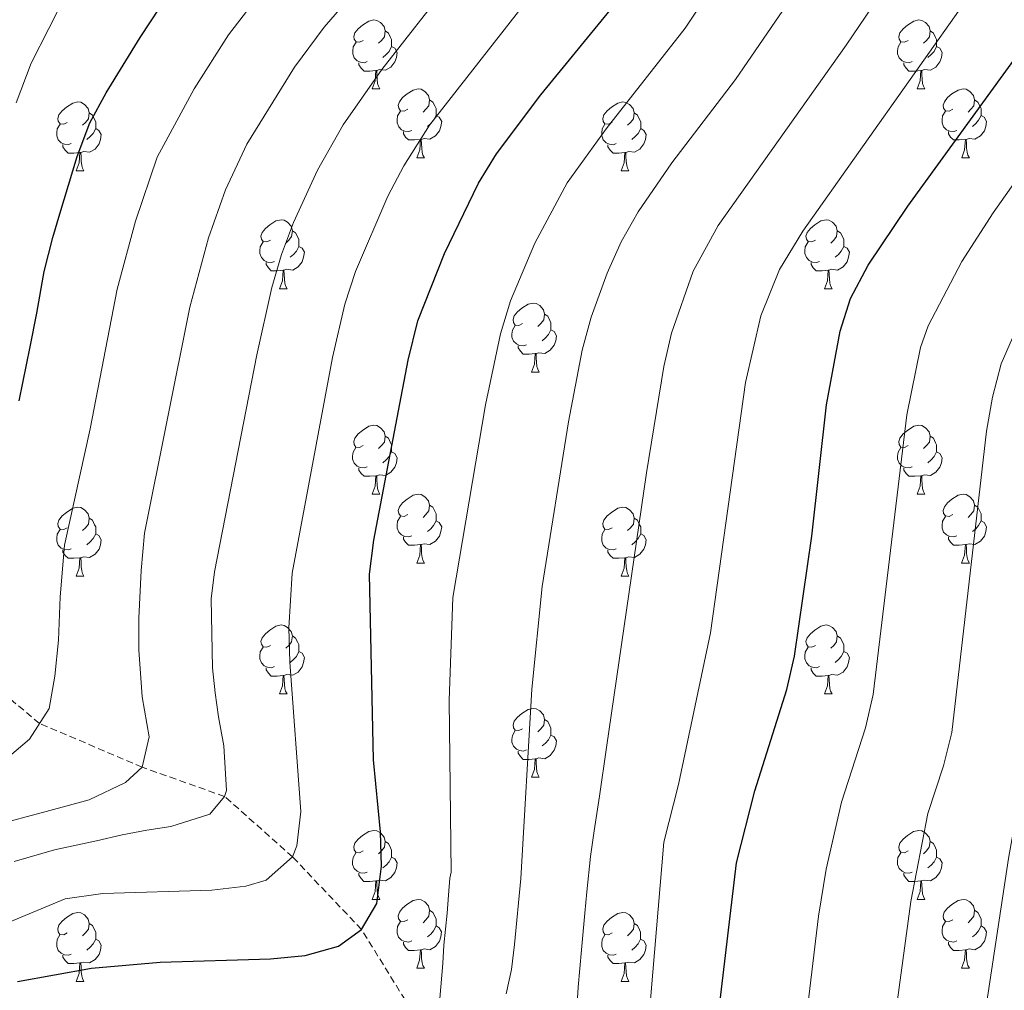
# Model space of a CAD drawing. Units: metres. Extents: x 657355 to 661878, y 4746032 to 4749105.
# Drawn here: x 659834 to 659977, y 4747120 to 4747261 of the extents above; entities that cross this region are included whole.
import ezdxf

# ---------------------------------------------------------------- set-up
doc = ezdxf.new("R2010")
doc.units = ezdxf.units.M
doc.header["$MEASUREMENT"] = 0
doc.linetypes.add('TRAZOSX2', pattern=[1.5, 1, -0.5])
for name, color, linetype, lineweight in [('Level 11', 142, 'TRAZOSX2', 13), ('Level 36', 19, 'Continuous', 40), ('Level 4', 36, 'Continuous', 30), ('Level 5', 36, 'Continuous', 0)]:
    doc.layers.add(name, color=color, linetype=linetype, lineweight=lineweight)

msp = doc.modelspace()

# ---------------------------------------------------------------- linework, layer by layer
at = {"layer": 'Level 11', "color": 142, "linetype": 'TRAZOSX2', "lineweight": 13}
msp.add_polyline3d([(659963.39, 4747019.64, 1303.14), (659957.17, 4747026.82, 1300.01), (659952.04, 4747035.48, 1295.01), (659948.2, 4747044.5, 1290.01), (659944.14, 4747052.72, 1285.01), (659936.22, 4747058.49, 1280.01), (659929.37, 4747064.44, 1275.01), (659919.97, 4747070.17, 1270.01), (659913.97, 4747080.6, 1265.01), (659902.27, 4747097.98, 1260.01), (659883.32, 4747128.63, 1250.01), (659873.28, 4747139.2, 1245.01), (659863.39, 4747148, 1240.01), (659851.4, 4747152.26, 1235.01), (659836.45, 4747158.63, 1230.01), (659826.01, 4747167.32, 1225.01)], dxfattribs=at)
at = {"layer": 'Level 36', "color": 92, "linetype": 'Continuous', "lineweight": 0}
for points in [[(659883.57, 4747258.06), (659883.04, 4747257.8), (659882.51, 4747257.85), (659882.24, 4747258.22), (659882.19, 4747258.65), (659882.35, 4747259.17), (659882.83, 4747259.76), (659883.46, 4747260.29), (659884.36, 4747260.88), (659885.11, 4747261.04), (659885.53, 4747260.98), (659886.06, 4747260.67), (659886.59, 4747260.08), (659886.75, 4747259.44), (659886.64, 4747258.59), (659886.22, 4747258.06), (659885.8, 4747257.64)], [(659962.89, 4747258.06), (659962.36, 4747257.8), (659961.83, 4747257.85), (659961.57, 4747258.22), (659961.51, 4747258.65), (659961.67, 4747259.17), (659962.15, 4747259.76), (659962.79, 4747260.29), (659963.69, 4747260.88), (659964.43, 4747261.04), (659964.86, 4747260.98), (659965.39, 4747260.67), (659965.92, 4747260.08), (659966.08, 4747259.44), (659965.97, 4747258.59), (659965.54, 4747258.06), (659965.12, 4747257.64)], [(659886.75, 4747259.44), (659887.23, 4747259.13), (659887.54, 4747258.49), (659887.7, 4747258.17), (659887.7, 4747257.59), (659887.7, 4747257.16), (659887.33, 4747256.47), (659886.91, 4747255.99), (659886.43, 4747255.57)], [(659966.08, 4747259.44), (659966.55, 4747259.13), (659966.87, 4747258.49), (659967.03, 4747258.17), (659967.03, 4747257.59), (659967.03, 4747257.16), (659966.66, 4747256.47), (659966.24, 4747255.99), (659965.76, 4747255.57)], [(659884.15, 4747254.98), (659883.73, 4747254.82), (659883.14, 4747254.88), (659882.67, 4747255.09), (659882.24, 4747255.52), (659882.03, 4747256.1), (659882.03, 4747256.52), (659882.08, 4747257.11), (659882.51, 4747257.8)], [(659963.48, 4747254.98), (659963.05, 4747254.82), (659962.47, 4747254.88), (659961.99, 4747255.09), (659961.57, 4747255.52), (659961.35, 4747256.1), (659961.35, 4747256.52), (659961.41, 4747257.11), (659961.83, 4747257.8)], [(659887.7, 4747257.16), (659888.16, 4747256.91), (659888.5, 4747256.3), (659888.39, 4747255.57), (659888.18, 4747254.93), (659887.6, 4747254.19), (659886.8, 4747253.71), (659885.95, 4747253.82), (659885.52, 4747253.69)], [(659967.03, 4747257.16), (659967.48, 4747256.91), (659967.83, 4747256.3), (659967.72, 4747255.57), (659967.51, 4747254.93), (659966.92, 4747254.19), (659966.13, 4747253.71), (659965.28, 4747253.82), (659964.85, 4747253.69)], [(659885.41, 4747253.69), (659884.52, 4747253.6), (659883.68, 4747253.6), (659883.25, 4747254.03), (659882.93, 4747254.51), (659882.93, 4747254.82)], [(659964.74, 4747253.69), (659963.85, 4747253.6), (659963, 4747253.6), (659962.58, 4747254.03), (659962.26, 4747254.51), (659962.26, 4747254.82)], [(659884.87, 4747251), (659885.3, 4747252.16), (659885.41, 4747253.69), (659885.52, 4747253.69), (659885.56, 4747253.1), (659885.59, 4747252.42), (659885.66, 4747251.8), (659885.78, 4747251.4), (659885.99, 4747251)], [(659964.19, 4747251), (659964.63, 4747252.16), (659964.74, 4747253.69), (659964.85, 4747253.69), (659964.88, 4747253.1), (659964.92, 4747252.42), (659964.99, 4747251.8), (659965.1, 4747251.4), (659965.32, 4747251)], [(659884.87, 4747251), (659885.99, 4747251)], [(659890.04, 4747248.03), (659889.51, 4747247.76), (659888.98, 4747247.82), (659888.72, 4747248.19), (659888.66, 4747248.61), (659888.82, 4747249.13), (659889.3, 4747249.73), (659889.94, 4747250.26), (659890.84, 4747250.84), (659891.58, 4747251), (659892.01, 4747250.95), (659892.54, 4747250.63), (659893.07, 4747250.05), (659893.23, 4747249.41), (659893.12, 4747248.56), (659892.69, 4747248.03), (659892.27, 4747247.6)], [(659964.19, 4747251), (659965.32, 4747251)], [(659969.37, 4747248.03), (659968.84, 4747247.76), (659968.31, 4747247.82), (659968.04, 4747248.19), (659967.99, 4747248.61), (659968.15, 4747249.13), (659968.63, 4747249.73), (659969.26, 4747250.26), (659970.16, 4747250.84), (659970.91, 4747251), (659971.33, 4747250.95), (659971.86, 4747250.63), (659972.39, 4747250.05), (659972.55, 4747249.41), (659972.44, 4747248.56), (659972.02, 4747248.03), (659971.6, 4747247.6)], [(659840.49, 4747246.13), (659839.96, 4747245.86), (659839.43, 4747245.91), (659839.16, 4747246.29), (659839.11, 4747246.71), (659839.27, 4747247.23), (659839.75, 4747247.83), (659840.38, 4747248.35), (659841.28, 4747248.94), (659842.03, 4747249.1), (659842.45, 4747249.05), (659842.98, 4747248.73), (659843.51, 4747248.15), (659843.67, 4747247.51), (659843.56, 4747246.65), (659843.14, 4747246.13), (659842.72, 4747245.7)], [(659893.23, 4747249.41), (659893.7, 4747249.09), (659894.02, 4747248.45), (659894.18, 4747248.13), (659894.18, 4747247.55), (659894.18, 4747247.13), (659893.81, 4747246.44), (659893.39, 4747245.96), (659892.91, 4747245.54)], [(659919.81, 4747246.12), (659919.28, 4747245.86), (659918.75, 4747245.91), (659918.49, 4747246.28), (659918.43, 4747246.71), (659918.59, 4747247.23), (659919.07, 4747247.82), (659919.71, 4747248.35), (659920.61, 4747248.94), (659921.35, 4747249.1), (659921.78, 4747249.04), (659922.31, 4747248.73), (659922.84, 4747248.14), (659923, 4747247.5), (659922.89, 4747246.65), (659922.46, 4747246.12), (659922.04, 4747245.7)], [(659972.55, 4747249.41), (659973.03, 4747249.09), (659973.34, 4747248.45), (659973.5, 4747248.13), (659973.5, 4747247.55), (659973.5, 4747247.13), (659973.13, 4747246.44), (659972.71, 4747245.96), (659972.23, 4747245.54)], [(659843.67, 4747247.51), (659844.15, 4747247.19), (659844.46, 4747246.55), (659844.62, 4747246.23), (659844.62, 4747245.65), (659844.62, 4747245.23), (659844.25, 4747244.53), (659843.83, 4747244.05), (659843.35, 4747243.63)], [(659890.63, 4747244.95), (659890.2, 4747244.79), (659889.62, 4747244.85), (659889.14, 4747245.06), (659888.72, 4747245.48), (659888.5, 4747246.07), (659888.5, 4747246.49), (659888.56, 4747247.07), (659888.98, 4747247.76)], [(659923, 4747247.5), (659923.47, 4747247.19), (659923.79, 4747246.55), (659923.95, 4747246.23), (659923.95, 4747245.65), (659923.95, 4747245.22), (659923.58, 4747244.53), (659923.16, 4747244.05), (659922.68, 4747243.63)], [(659969.95, 4747244.95), (659969.53, 4747244.79), (659968.94, 4747244.85), (659968.47, 4747245.06), (659968.04, 4747245.48), (659967.83, 4747246.07), (659967.83, 4747246.49), (659967.88, 4747247.07), (659968.31, 4747247.76)], [(659894.18, 4747247.13), (659894.63, 4747246.88), (659894.98, 4747246.26), (659894.87, 4747245.54), (659894.66, 4747244.9), (659894.07, 4747244.16), (659893.28, 4747243.68), (659892.43, 4747243.78), (659892, 4747243.65)], [(659973.5, 4747247.13), (659973.96, 4747246.88), (659974.3, 4747246.26), (659974.19, 4747245.54), (659973.98, 4747244.9), (659973.4, 4747244.16), (659972.6, 4747243.68), (659971.75, 4747243.78), (659971.32, 4747243.65)], [(659841.07, 4747243.05), (659840.65, 4747242.89), (659840.06, 4747242.95), (659839.59, 4747243.15), (659839.16, 4747243.58), (659838.95, 4747244.17), (659838.95, 4747244.59), (659839, 4747245.17), (659839.43, 4747245.86)], [(659844.62, 4747245.23), (659845.08, 4747244.97), (659845.42, 4747244.36), (659845.31, 4747243.63), (659845.1, 4747242.99), (659844.52, 4747242.25), (659843.72, 4747241.77), (659842.87, 4747241.88), (659842.44, 4747241.75)], [(659891.89, 4747243.65), (659891, 4747243.57), (659890.15, 4747243.57), (659889.73, 4747244), (659889.41, 4747244.47), (659889.41, 4747244.79)], [(659920.4, 4747243.04), (659919.97, 4747242.88), (659919.39, 4747242.94), (659918.91, 4747243.15), (659918.49, 4747243.58), (659918.27, 4747244.16), (659918.27, 4747244.58), (659918.33, 4747245.17), (659918.75, 4747245.86)], [(659923.95, 4747245.22), (659924.4, 4747244.97), (659924.75, 4747244.36), (659924.64, 4747243.63), (659924.43, 4747242.99), (659923.84, 4747242.25), (659923.05, 4747241.77), (659922.2, 4747241.88), (659921.77, 4747241.75)], [(659971.21, 4747243.65), (659970.32, 4747243.57), (659969.48, 4747243.57), (659969.05, 4747244), (659968.73, 4747244.47), (659968.73, 4747244.79)], [(659891.34, 4747240.97), (659891.78, 4747242.13), (659891.89, 4747243.65), (659892, 4747243.65), (659892.03, 4747243.07), (659892.07, 4747242.38), (659892.14, 4747241.77), (659892.25, 4747241.37), (659892.47, 4747240.97)], [(659970.67, 4747240.97), (659971.1, 4747242.13), (659971.21, 4747243.65), (659971.32, 4747243.65), (659971.36, 4747243.07), (659971.39, 4747242.38), (659971.46, 4747241.77), (659971.58, 4747241.37), (659971.79, 4747240.97)], [(659842.33, 4747241.75), (659841.44, 4747241.67), (659840.6, 4747241.67), (659840.17, 4747242.09), (659839.85, 4747242.57), (659839.85, 4747242.89)], [(659841.79, 4747239.07), (659842.22, 4747240.23), (659842.33, 4747241.75), (659842.44, 4747241.75), (659842.48, 4747241.17), (659842.51, 4747240.48), (659842.58, 4747239.87), (659842.7, 4747239.47), (659842.91, 4747239.07)], [(659921.66, 4747241.75), (659920.77, 4747241.66), (659919.92, 4747241.66), (659919.5, 4747242.09), (659919.18, 4747242.57), (659919.18, 4747242.88)], [(659921.11, 4747239.06), (659921.55, 4747240.22), (659921.66, 4747241.75), (659921.77, 4747241.75), (659921.8, 4747241.16), (659921.84, 4747240.48), (659921.91, 4747239.86), (659922.02, 4747239.46), (659922.24, 4747239.06)], [(659891.34, 4747240.97), (659892.47, 4747240.97)], [(659970.67, 4747240.97), (659971.79, 4747240.97)], [(659841.79, 4747239.07), (659842.91, 4747239.07)], [(659921.11, 4747239.06), (659922.24, 4747239.06)], [(659870.06, 4747228.98), (659869.53, 4747228.72), (659869, 4747228.77), (659868.74, 4747229.14), (659868.68, 4747229.57), (659868.84, 4747230.09), (659869.32, 4747230.68), (659869.96, 4747231.21), (659870.86, 4747231.8), (659871.6, 4747231.96), (659872.03, 4747231.9), (659872.56, 4747231.59), (659873.09, 4747231), (659873.25, 4747230.36), (659873.14, 4747229.51), (659872.71, 4747228.98), (659872.29, 4747228.56)], [(659949.39, 4747228.98), (659948.86, 4747228.72), (659948.33, 4747228.77), (659948.06, 4747229.14), (659948.01, 4747229.57), (659948.17, 4747230.09), (659948.65, 4747230.68), (659949.28, 4747231.21), (659950.18, 4747231.8), (659950.93, 4747231.96), (659951.35, 4747231.9), (659951.88, 4747231.59), (659952.41, 4747231), (659952.57, 4747230.36), (659952.46, 4747229.51), (659952.04, 4747228.98), (659951.62, 4747228.56)], [(659873.25, 4747230.36), (659873.72, 4747230.05), (659874.04, 4747229.41), (659874.2, 4747229.09), (659874.2, 4747228.51), (659874.2, 4747228.08), (659873.83, 4747227.39), (659873.41, 4747226.91), (659872.93, 4747226.49)], [(659952.57, 4747230.36), (659953.05, 4747230.05), (659953.36, 4747229.41), (659953.52, 4747229.09), (659953.52, 4747228.51), (659953.52, 4747228.08), (659953.15, 4747227.39), (659952.73, 4747226.91), (659952.25, 4747226.49)], [(659870.65, 4747225.9), (659870.22, 4747225.74), (659869.64, 4747225.8), (659869.16, 4747226.01), (659868.74, 4747226.44), (659868.52, 4747227.02), (659868.52, 4747227.44), (659868.58, 4747228.03), (659869, 4747228.72)], [(659874.2, 4747228.08), (659874.65, 4747227.83), (659875, 4747227.22), (659874.89, 4747226.49), (659874.68, 4747225.85), (659874.09, 4747225.11), (659873.3, 4747224.63), (659872.45, 4747224.74), (659872.02, 4747224.61)], [(659949.97, 4747225.9), (659949.55, 4747225.74), (659948.96, 4747225.8), (659948.49, 4747226.01), (659948.06, 4747226.44), (659947.85, 4747227.02), (659947.85, 4747227.44), (659947.9, 4747228.03), (659948.33, 4747228.72)], [(659953.52, 4747228.08), (659953.98, 4747227.83), (659954.32, 4747227.22), (659954.21, 4747226.49), (659954, 4747225.85), (659953.42, 4747225.11), (659952.62, 4747224.63), (659951.77, 4747224.74), (659951.34, 4747224.61)], [(659871.91, 4747224.61), (659871.02, 4747224.52), (659870.17, 4747224.52), (659869.75, 4747224.95), (659869.43, 4747225.43), (659869.43, 4747225.74)], [(659871.36, 4747221.92), (659871.8, 4747223.08), (659871.91, 4747224.61), (659872.02, 4747224.61), (659872.05, 4747224.02), (659872.09, 4747223.34), (659872.16, 4747222.72), (659872.27, 4747222.32), (659872.49, 4747221.92)], [(659951.23, 4747224.61), (659950.34, 4747224.52), (659949.5, 4747224.52), (659949.07, 4747224.95), (659948.75, 4747225.43), (659948.75, 4747225.74)], [(659950.69, 4747221.92), (659951.12, 4747223.08), (659951.23, 4747224.61), (659951.34, 4747224.61), (659951.38, 4747224.02), (659951.41, 4747223.34), (659951.48, 4747222.72), (659951.6, 4747222.32), (659951.81, 4747221.92)], [(659871.36, 4747221.92), (659872.49, 4747221.92)], [(659950.69, 4747221.92), (659951.81, 4747221.92)], [(659906.75, 4747216.84), (659906.22, 4747216.58), (659905.69, 4747216.63), (659905.43, 4747217), (659905.37, 4747217.43), (659905.53, 4747217.95), (659906.01, 4747218.54), (659906.65, 4747219.07), (659907.55, 4747219.66), (659908.29, 4747219.82), (659908.72, 4747219.76), (659909.25, 4747219.45), (659909.78, 4747218.86), (659909.94, 4747218.22), (659909.83, 4747217.37), (659909.4, 4747216.84), (659908.98, 4747216.42)], [(659909.94, 4747218.22), (659910.41, 4747217.91), (659910.73, 4747217.27), (659910.89, 4747216.95), (659910.89, 4747216.37), (659910.89, 4747215.94), (659910.52, 4747215.25), (659910.1, 4747214.77), (659909.62, 4747214.35)], [(659907.34, 4747213.76), (659906.91, 4747213.6), (659906.33, 4747213.66), (659905.85, 4747213.87), (659905.43, 4747214.3), (659905.21, 4747214.88), (659905.21, 4747215.3), (659905.27, 4747215.89), (659905.69, 4747216.58)], [(659910.89, 4747215.94), (659911.34, 4747215.69), (659911.69, 4747215.08), (659911.58, 4747214.35), (659911.37, 4747213.71), (659910.78, 4747212.97), (659909.99, 4747212.49), (659909.14, 4747212.6), (659908.71, 4747212.47)], [(659908.6, 4747212.47), (659907.71, 4747212.38), (659906.86, 4747212.38), (659906.44, 4747212.81), (659906.12, 4747213.29), (659906.12, 4747213.6)], [(659908.05, 4747209.78), (659908.49, 4747210.94), (659908.6, 4747212.47), (659908.71, 4747212.47), (659908.74, 4747211.88), (659908.78, 4747211.2), (659908.85, 4747210.58), (659908.96, 4747210.18), (659909.18, 4747209.78)], [(659908.05, 4747209.78), (659909.18, 4747209.78)], [(659883.56, 4747199.07), (659883.04, 4747198.81), (659882.5, 4747198.86), (659882.24, 4747199.23), (659882.18, 4747199.66), (659882.34, 4747200.18), (659882.82, 4747200.77), (659883.46, 4747201.3), (659884.36, 4747201.89), (659885.1, 4747202.05), (659885.53, 4747201.99), (659886.06, 4747201.68), (659886.59, 4747201.09), (659886.75, 4747200.45), (659886.64, 4747199.6), (659886.22, 4747199.07), (659885.8, 4747198.65)], [(659962.89, 4747199.07), (659962.36, 4747198.81), (659961.83, 4747198.86), (659961.57, 4747199.23), (659961.51, 4747199.66), (659961.67, 4747200.18), (659962.15, 4747200.77), (659962.79, 4747201.3), (659963.69, 4747201.89), (659964.43, 4747202.05), (659964.86, 4747201.99), (659965.39, 4747201.68), (659965.92, 4747201.09), (659966.08, 4747200.45), (659965.97, 4747199.6), (659965.54, 4747199.07), (659965.12, 4747198.65)], [(659886.75, 4747200.45), (659887.22, 4747200.14), (659887.54, 4747199.5), (659887.7, 4747199.18), (659887.7, 4747198.6), (659887.7, 4747198.17), (659887.33, 4747197.48), (659886.91, 4747197), (659886.43, 4747196.58)], [(659966.08, 4747200.45), (659966.55, 4747200.14), (659966.87, 4747199.5), (659967.03, 4747199.18), (659967.03, 4747198.6), (659967.03, 4747198.17), (659966.66, 4747197.48), (659966.24, 4747197), (659965.76, 4747196.58)], [(659884.15, 4747195.99), (659883.72, 4747195.83), (659883.14, 4747195.89), (659882.66, 4747196.1), (659882.24, 4747196.53), (659882.02, 4747197.11), (659882.02, 4747197.53), (659882.08, 4747198.12), (659882.5, 4747198.81)], [(659963.48, 4747195.99), (659963.05, 4747195.83), (659962.47, 4747195.89), (659961.99, 4747196.1), (659961.57, 4747196.53), (659961.35, 4747197.11), (659961.35, 4747197.53), (659961.41, 4747198.12), (659961.83, 4747198.81)], [(659887.7, 4747198.17), (659888.16, 4747197.92), (659888.5, 4747197.31), (659888.39, 4747196.58), (659888.18, 4747195.94), (659887.6, 4747195.2), (659886.8, 4747194.72), (659885.95, 4747194.83), (659885.52, 4747194.7)], [(659967.03, 4747198.17), (659967.48, 4747197.92), (659967.83, 4747197.31), (659967.72, 4747196.58), (659967.51, 4747195.94), (659966.92, 4747195.2), (659966.13, 4747194.72), (659965.28, 4747194.83), (659964.85, 4747194.7)], [(659885.41, 4747194.7), (659884.52, 4747194.61), (659883.68, 4747194.61), (659883.25, 4747195.04), (659882.93, 4747195.52), (659882.93, 4747195.83)], [(659884.86, 4747192.01), (659885.3, 4747193.17), (659885.41, 4747194.7), (659885.52, 4747194.7), (659885.56, 4747194.11), (659885.59, 4747193.43), (659885.66, 4747192.81), (659885.78, 4747192.41), (659885.99, 4747192.01)], [(659964.74, 4747194.7), (659963.85, 4747194.61), (659963, 4747194.61), (659962.58, 4747195.04), (659962.26, 4747195.52), (659962.26, 4747195.83)], [(659964.19, 4747192.01), (659964.63, 4747193.17), (659964.74, 4747194.7), (659964.85, 4747194.7), (659964.88, 4747194.11), (659964.92, 4747193.43), (659964.99, 4747192.81), (659965.1, 4747192.41), (659965.32, 4747192.01)], [(659884.86, 4747192.01), (659885.99, 4747192.01)], [(659890.04, 4747189.04), (659889.51, 4747188.77), (659888.98, 4747188.83), (659888.72, 4747189.2), (659888.66, 4747189.62), (659888.82, 4747190.14), (659889.3, 4747190.74), (659889.94, 4747191.27), (659890.84, 4747191.85), (659891.58, 4747192.01), (659892, 4747191.96), (659892.54, 4747191.64), (659893.06, 4747191.06), (659893.22, 4747190.42), (659893.12, 4747189.57), (659892.69, 4747189.04), (659892.27, 4747188.61)], [(659964.19, 4747192.01), (659965.32, 4747192.01)], [(659969.37, 4747189.04), (659968.84, 4747188.77), (659968.31, 4747188.83), (659968.04, 4747189.2), (659967.99, 4747189.62), (659968.15, 4747190.14), (659968.63, 4747190.74), (659969.26, 4747191.27), (659970.16, 4747191.85), (659970.91, 4747192.01), (659971.33, 4747191.96), (659971.86, 4747191.64), (659972.39, 4747191.06), (659972.55, 4747190.42), (659972.44, 4747189.57), (659972.02, 4747189.04), (659971.6, 4747188.61)], [(659893.22, 4747190.42), (659893.7, 4747190.1), (659894.02, 4747189.46), (659894.18, 4747189.14), (659894.18, 4747188.56), (659894.18, 4747188.14), (659893.8, 4747187.45), (659893.38, 4747186.97), (659892.9, 4747186.55)], [(659972.55, 4747190.42), (659973.03, 4747190.1), (659973.34, 4747189.46), (659973.5, 4747189.14), (659973.5, 4747188.56), (659973.5, 4747188.14), (659973.13, 4747187.45), (659972.71, 4747186.97), (659972.23, 4747186.55)], [(659840.49, 4747187.13), (659839.96, 4747186.87), (659839.43, 4747186.92), (659839.16, 4747187.29), (659839.11, 4747187.72), (659839.27, 4747188.24), (659839.75, 4747188.83), (659840.38, 4747189.36), (659841.28, 4747189.95), (659842.03, 4747190.11), (659842.45, 4747190.05), (659842.98, 4747189.74), (659843.51, 4747189.15), (659843.67, 4747188.51), (659843.56, 4747187.66), (659843.14, 4747187.13), (659842.72, 4747186.71)], [(659890.62, 4747185.96), (659890.2, 4747185.8), (659889.62, 4747185.86), (659889.14, 4747186.07), (659888.72, 4747186.49), (659888.5, 4747187.08), (659888.5, 4747187.5), (659888.56, 4747188.08), (659888.98, 4747188.77)], [(659919.81, 4747187.13), (659919.28, 4747186.87), (659918.75, 4747186.92), (659918.49, 4747187.29), (659918.43, 4747187.72), (659918.59, 4747188.24), (659919.07, 4747188.83), (659919.71, 4747189.36), (659920.61, 4747189.95), (659921.35, 4747190.11), (659921.78, 4747190.05), (659922.31, 4747189.74), (659922.84, 4747189.15), (659923, 4747188.51), (659922.89, 4747187.66), (659922.46, 4747187.13), (659922.04, 4747186.71)], [(659969.95, 4747185.96), (659969.53, 4747185.8), (659968.94, 4747185.86), (659968.47, 4747186.07), (659968.04, 4747186.49), (659967.83, 4747187.08), (659967.83, 4747187.5), (659967.88, 4747188.08), (659968.31, 4747188.77)], [(659843.67, 4747188.51), (659844.15, 4747188.2), (659844.46, 4747187.56), (659844.62, 4747187.24), (659844.62, 4747186.66), (659844.62, 4747186.23), (659844.25, 4747185.54), (659843.83, 4747185.06), (659843.35, 4747184.64)], [(659894.18, 4747188.14), (659894.63, 4747187.89), (659894.98, 4747187.27), (659894.86, 4747186.55), (659894.66, 4747185.91), (659894.07, 4747185.17), (659893.28, 4747184.69), (659892.42, 4747184.79), (659892, 4747184.66)], [(659923, 4747188.51), (659923.47, 4747188.2), (659923.79, 4747187.56), (659923.95, 4747187.24), (659923.95, 4747186.66), (659923.95, 4747186.23), (659923.58, 4747185.54), (659923.16, 4747185.06), (659922.68, 4747184.64)], [(659973.5, 4747188.14), (659973.96, 4747187.89), (659974.3, 4747187.27), (659974.19, 4747186.55), (659973.98, 4747185.91), (659973.4, 4747185.17), (659972.6, 4747184.69), (659971.75, 4747184.79), (659971.32, 4747184.66)], [(659841.07, 4747184.05), (659840.65, 4747183.89), (659840.06, 4747183.95), (659839.59, 4747184.16), (659839.16, 4747184.59), (659838.95, 4747185.17), (659838.95, 4747185.59), (659839, 4747186.18), (659839.43, 4747186.87)], [(659844.62, 4747186.23), (659845.08, 4747185.98), (659845.42, 4747185.37), (659845.31, 4747184.64), (659845.1, 4747184), (659844.52, 4747183.26), (659843.72, 4747182.78), (659842.87, 4747182.89), (659842.44, 4747182.76)], [(659920.4, 4747184.05), (659919.97, 4747183.89), (659919.39, 4747183.95), (659918.91, 4747184.16), (659918.49, 4747184.59), (659918.27, 4747185.17), (659918.27, 4747185.59), (659918.33, 4747186.18), (659918.75, 4747186.87)], [(659923.95, 4747186.23), (659924.4, 4747185.98), (659924.75, 4747185.37), (659924.64, 4747184.64), (659924.43, 4747184), (659923.84, 4747183.26), (659923.05, 4747182.78), (659922.2, 4747182.89), (659921.77, 4747182.76)], [(659891.88, 4747184.66), (659891, 4747184.58), (659890.15, 4747184.58), (659889.72, 4747185.01), (659889.4, 4747185.48), (659889.4, 4747185.8)], [(659891.34, 4747181.98), (659891.78, 4747183.14), (659891.88, 4747184.66), (659892, 4747184.66), (659892.03, 4747184.08), (659892.06, 4747183.39), (659892.14, 4747182.78), (659892.25, 4747182.38), (659892.46, 4747181.98)], [(659971.21, 4747184.66), (659970.32, 4747184.58), (659969.48, 4747184.58), (659969.05, 4747185.01), (659968.73, 4747185.48), (659968.73, 4747185.8)], [(659970.66, 4747181.98), (659971.1, 4747183.14), (659971.21, 4747184.66), (659971.32, 4747184.66), (659971.36, 4747184.08), (659971.39, 4747183.39), (659971.46, 4747182.78), (659971.58, 4747182.38), (659971.79, 4747181.98)], [(659842.33, 4747182.76), (659841.44, 4747182.67), (659840.6, 4747182.67), (659840.17, 4747183.1), (659839.85, 4747183.58), (659839.85, 4747183.89)], [(659921.66, 4747182.76), (659920.77, 4747182.67), (659919.92, 4747182.67), (659919.5, 4747183.1), (659919.18, 4747183.58), (659919.18, 4747183.89)], [(659841.79, 4747180.07), (659842.22, 4747181.23), (659842.33, 4747182.76), (659842.44, 4747182.76), (659842.48, 4747182.17), (659842.51, 4747181.49), (659842.58, 4747180.87), (659842.7, 4747180.47), (659842.91, 4747180.07)], [(659891.34, 4747181.98), (659892.46, 4747181.98)], [(659921.11, 4747180.07), (659921.55, 4747181.23), (659921.66, 4747182.76), (659921.77, 4747182.76), (659921.8, 4747182.17), (659921.84, 4747181.49), (659921.91, 4747180.87), (659922.02, 4747180.47), (659922.24, 4747180.07)], [(659970.66, 4747181.98), (659971.79, 4747181.98)], [(659841.79, 4747180.07), (659842.91, 4747180.07)], [(659921.11, 4747180.07), (659922.24, 4747180.07)], [(659870.06, 4747169.99), (659869.53, 4747169.73), (659869, 4747169.78), (659868.74, 4747170.15), (659868.68, 4747170.58), (659868.84, 4747171.1), (659869.32, 4747171.69), (659869.96, 4747172.22), (659870.86, 4747172.81), (659871.6, 4747172.97), (659872.03, 4747172.91), (659872.56, 4747172.6), (659873.09, 4747172.01), (659873.25, 4747171.37), (659873.14, 4747170.52), (659872.71, 4747169.99), (659872.29, 4747169.57)], [(659949.39, 4747169.99), (659948.86, 4747169.73), (659948.33, 4747169.78), (659948.06, 4747170.15), (659948.01, 4747170.57), (659948.17, 4747171.09), (659948.65, 4747171.69), (659949.28, 4747172.22), (659950.18, 4747172.81), (659950.93, 4747172.97), (659951.35, 4747172.91), (659951.88, 4747172.59), (659952.41, 4747172.01), (659952.57, 4747171.37), (659952.46, 4747170.52), (659952.04, 4747169.99), (659951.62, 4747169.57)], [(659873.25, 4747171.37), (659873.72, 4747171.06), (659874.04, 4747170.42), (659874.2, 4747170.1), (659874.2, 4747169.52), (659874.2, 4747169.09), (659873.83, 4747168.4), (659873.41, 4747167.92), (659872.93, 4747167.5)], [(659952.57, 4747171.37), (659953.05, 4747171.05), (659953.36, 4747170.41), (659953.52, 4747170.09), (659953.52, 4747169.51), (659953.52, 4747169.09), (659953.15, 4747168.4), (659952.73, 4747167.92), (659952.25, 4747167.5)], [(659870.65, 4747166.91), (659870.22, 4747166.75), (659869.64, 4747166.81), (659869.16, 4747167.02), (659868.74, 4747167.45), (659868.52, 4747168.03), (659868.52, 4747168.45), (659868.58, 4747169.04), (659869, 4747169.73)], [(659874.2, 4747169.09), (659874.65, 4747168.84), (659875, 4747168.23), (659874.89, 4747167.5), (659874.68, 4747166.86), (659874.09, 4747166.12), (659873.3, 4747165.64), (659872.45, 4747165.75), (659872.02, 4747165.62)], [(659949.97, 4747166.91), (659949.55, 4747166.75), (659948.96, 4747166.81), (659948.49, 4747167.02), (659948.06, 4747167.45), (659947.85, 4747168.03), (659947.85, 4747168.45), (659947.9, 4747169.03), (659948.33, 4747169.73)], [(659953.52, 4747169.09), (659953.98, 4747168.84), (659954.32, 4747168.23), (659954.21, 4747167.5), (659954, 4747166.86), (659953.42, 4747166.12), (659952.62, 4747165.64), (659951.77, 4747165.75), (659951.34, 4747165.61)], [(659871.91, 4747165.62), (659871.02, 4747165.53), (659870.17, 4747165.53), (659869.75, 4747165.96), (659869.43, 4747166.44), (659869.43, 4747166.75)], [(659951.23, 4747165.61), (659950.34, 4747165.53), (659949.5, 4747165.53), (659949.07, 4747165.96), (659948.75, 4747166.43), (659948.75, 4747166.75)], [(659871.36, 4747162.93), (659871.8, 4747164.09), (659871.91, 4747165.62), (659872.02, 4747165.62), (659872.05, 4747165.03), (659872.09, 4747164.35), (659872.16, 4747163.73), (659872.27, 4747163.33), (659872.49, 4747162.93)], [(659950.69, 4747162.93), (659951.12, 4747164.09), (659951.23, 4747165.61), (659951.34, 4747165.61), (659951.38, 4747165.03), (659951.41, 4747164.35), (659951.48, 4747163.73), (659951.6, 4747163.33), (659951.81, 4747162.93)], [(659871.36, 4747162.93), (659872.49, 4747162.93)], [(659950.69, 4747162.93), (659951.81, 4747162.93)], [(659906.75, 4747157.85), (659906.22, 4747157.59), (659905.69, 4747157.64), (659905.43, 4747158.01), (659905.37, 4747158.44), (659905.53, 4747158.96), (659906.01, 4747159.55), (659906.65, 4747160.08), (659907.55, 4747160.67), (659908.29, 4747160.83), (659908.72, 4747160.77), (659909.25, 4747160.46), (659909.78, 4747159.87), (659909.94, 4747159.23), (659909.83, 4747158.38), (659909.4, 4747157.85), (659908.98, 4747157.43)], [(659909.94, 4747159.23), (659910.41, 4747158.92), (659910.73, 4747158.28), (659910.89, 4747157.96), (659910.89, 4747157.38), (659910.89, 4747156.95), (659910.52, 4747156.26), (659910.1, 4747155.78), (659909.62, 4747155.36)], [(659907.34, 4747154.77), (659906.91, 4747154.61), (659906.33, 4747154.67), (659905.85, 4747154.88), (659905.43, 4747155.31), (659905.21, 4747155.89), (659905.21, 4747156.31), (659905.27, 4747156.9), (659905.69, 4747157.59)], [(659910.89, 4747156.95), (659911.34, 4747156.7), (659911.69, 4747156.09), (659911.58, 4747155.36), (659911.37, 4747154.72), (659910.78, 4747153.98), (659909.99, 4747153.5), (659909.14, 4747153.61), (659908.71, 4747153.48)], [(659908.6, 4747153.48), (659907.71, 4747153.39), (659906.86, 4747153.39), (659906.44, 4747153.82), (659906.12, 4747154.3), (659906.12, 4747154.61)], [(659908.05, 4747150.79), (659908.49, 4747151.95), (659908.6, 4747153.48), (659908.71, 4747153.48), (659908.74, 4747152.89), (659908.78, 4747152.21), (659908.85, 4747151.59), (659908.96, 4747151.19), (659909.18, 4747150.79)], [(659908.05, 4747150.79), (659909.18, 4747150.79)], [(659883.56, 4747140.08), (659883.03, 4747139.82), (659882.5, 4747139.87), (659882.24, 4747140.24), (659882.18, 4747140.67), (659882.34, 4747141.19), (659882.82, 4747141.78), (659883.46, 4747142.31), (659884.36, 4747142.9), (659885.1, 4747143.06), (659885.53, 4747143), (659886.06, 4747142.69), (659886.59, 4747142.1), (659886.75, 4747141.46), (659886.64, 4747140.61), (659886.21, 4747140.08), (659885.79, 4747139.66)], [(659962.89, 4747140.08), (659962.36, 4747139.82), (659961.83, 4747139.87), (659961.56, 4747140.24), (659961.51, 4747140.67), (659961.67, 4747141.19), (659962.15, 4747141.78), (659962.78, 4747142.31), (659963.68, 4747142.9), (659964.43, 4747143.06), (659964.86, 4747143), (659965.38, 4747142.69), (659965.92, 4747142.1), (659966.08, 4747141.46), (659965.96, 4747140.61), (659965.54, 4747140.08), (659965.12, 4747139.66)], [(659886.75, 4747141.46), (659887.22, 4747141.15), (659887.54, 4747140.51), (659887.7, 4747140.19), (659887.7, 4747139.61), (659887.7, 4747139.18), (659887.33, 4747138.49), (659886.91, 4747138.01), (659886.43, 4747137.59)], [(659966.08, 4747141.46), (659966.55, 4747141.15), (659966.86, 4747140.51), (659967.02, 4747140.19), (659967.02, 4747139.61), (659967.02, 4747139.18), (659966.66, 4747138.49), (659966.24, 4747138.01), (659965.76, 4747137.59)], [(659884.15, 4747137), (659883.72, 4747136.84), (659883.14, 4747136.9), (659882.66, 4747137.11), (659882.24, 4747137.54), (659882.02, 4747138.12), (659882.02, 4747138.54), (659882.08, 4747139.13), (659882.5, 4747139.82)], [(659887.7, 4747139.18), (659888.15, 4747138.93), (659888.5, 4747138.32), (659888.39, 4747137.59), (659888.18, 4747136.95), (659887.59, 4747136.21), (659886.8, 4747135.73), (659885.95, 4747135.84), (659885.52, 4747135.71)], [(659963.48, 4747137), (659963.05, 4747136.84), (659962.46, 4747136.9), (659961.99, 4747137.11), (659961.56, 4747137.54), (659961.35, 4747138.12), (659961.35, 4747138.54), (659961.4, 4747139.13), (659961.83, 4747139.82)], [(659967.02, 4747139.18), (659967.48, 4747138.93), (659967.82, 4747138.32), (659967.72, 4747137.59), (659967.5, 4747136.95), (659966.92, 4747136.21), (659966.12, 4747135.73), (659965.28, 4747135.84), (659964.84, 4747135.71)], [(659885.41, 4747135.71), (659884.52, 4747135.62), (659883.67, 4747135.62), (659883.25, 4747136.05), (659882.93, 4747136.53), (659882.93, 4747136.84)], [(659884.86, 4747133.02), (659885.3, 4747134.18), (659885.41, 4747135.71), (659885.52, 4747135.71), (659885.55, 4747135.12), (659885.59, 4747134.44), (659885.66, 4747133.82), (659885.77, 4747133.42), (659885.99, 4747133.02)], [(659964.74, 4747135.71), (659963.84, 4747135.62), (659963, 4747135.62), (659962.58, 4747136.05), (659962.26, 4747136.53), (659962.26, 4747136.84)], [(659964.19, 4747133.02), (659964.62, 4747134.18), (659964.74, 4747135.71), (659964.84, 4747135.71), (659964.88, 4747135.12), (659964.92, 4747134.44), (659964.98, 4747133.82), (659965.1, 4747133.42), (659965.32, 4747133.02)], [(659884.86, 4747133.02), (659885.99, 4747133.02)], [(659890.04, 4747130.05), (659889.51, 4747129.78), (659888.98, 4747129.84), (659888.71, 4747130.21), (659888.66, 4747130.63), (659888.82, 4747131.15), (659889.3, 4747131.75), (659889.93, 4747132.28), (659890.83, 4747132.86), (659891.58, 4747133.02), (659892, 4747132.97), (659892.53, 4747132.65), (659893.06, 4747132.07), (659893.22, 4747131.43), (659893.11, 4747130.58), (659892.69, 4747130.05), (659892.27, 4747129.62)], [(659964.19, 4747133.02), (659965.32, 4747133.02)], [(659969.36, 4747130.05), (659968.84, 4747129.78), (659968.3, 4747129.84), (659968.04, 4747130.21), (659967.98, 4747130.63), (659968.14, 4747131.15), (659968.62, 4747131.75), (659969.26, 4747132.28), (659970.16, 4747132.86), (659970.9, 4747133.02), (659971.33, 4747132.97), (659971.86, 4747132.65), (659972.39, 4747132.07), (659972.55, 4747131.43), (659972.44, 4747130.58), (659972.02, 4747130.05), (659971.6, 4747129.62)], [(659893.22, 4747131.43), (659893.7, 4747131.11), (659894.01, 4747130.47), (659894.17, 4747130.15), (659894.17, 4747129.57), (659894.17, 4747129.15), (659893.8, 4747128.46), (659893.38, 4747127.98), (659892.9, 4747127.56)], [(659972.55, 4747131.43), (659973.02, 4747131.11), (659973.34, 4747130.47), (659973.5, 4747130.15), (659973.5, 4747129.57), (659973.5, 4747129.15), (659973.13, 4747128.46), (659972.71, 4747127.98), (659972.23, 4747127.56)], [(659840.48, 4747128.14), (659839.96, 4747127.88), (659839.42, 4747127.93), (659839.16, 4747128.3), (659839.1, 4747128.73), (659839.26, 4747129.25), (659839.74, 4747129.84), (659840.38, 4747130.37), (659841.28, 4747130.96), (659842.02, 4747131.12), (659842.45, 4747131.06), (659842.98, 4747130.75), (659843.51, 4747130.16), (659843.67, 4747129.52), (659843.56, 4747128.67), (659843.14, 4747128.14), (659842.72, 4747127.72)], [(659919.81, 4747128.14), (659919.28, 4747127.88), (659918.75, 4747127.93), (659918.49, 4747128.3), (659918.43, 4747128.73), (659918.59, 4747129.25), (659919.07, 4747129.84), (659919.71, 4747130.37), (659920.61, 4747130.96), (659921.35, 4747131.12), (659921.78, 4747131.06), (659922.31, 4747130.75), (659922.84, 4747130.16), (659923, 4747129.52), (659922.89, 4747128.67), (659922.46, 4747128.14), (659922.04, 4747127.72)], [(659843.67, 4747129.52), (659844.14, 4747129.21), (659844.46, 4747128.57), (659844.62, 4747128.25), (659844.62, 4747127.67), (659844.62, 4747127.24), (659844.25, 4747126.55), (659843.83, 4747126.07), (659843.35, 4747125.65)], [(659890.62, 4747126.97), (659890.2, 4747126.81), (659889.61, 4747126.87), (659889.14, 4747127.08), (659888.71, 4747127.5), (659888.5, 4747128.09), (659888.5, 4747128.51), (659888.55, 4747129.09), (659888.98, 4747129.78)], [(659894.17, 4747129.15), (659894.63, 4747128.9), (659894.97, 4747128.28), (659894.86, 4747127.56), (659894.65, 4747126.92), (659894.07, 4747126.18), (659893.27, 4747125.7), (659892.42, 4747125.8), (659891.99, 4747125.67)], [(659923, 4747129.52), (659923.47, 4747129.21), (659923.78, 4747128.57), (659923.94, 4747128.25), (659923.94, 4747127.67), (659923.94, 4747127.24), (659923.58, 4747126.55), (659923.16, 4747126.07), (659922.68, 4747125.65)], [(659969.95, 4747126.97), (659969.52, 4747126.81), (659968.94, 4747126.87), (659968.46, 4747127.08), (659968.04, 4747127.5), (659967.82, 4747128.09), (659967.82, 4747128.51), (659967.88, 4747129.09), (659968.3, 4747129.78)], [(659973.5, 4747129.15), (659973.96, 4747128.9), (659974.3, 4747128.28), (659974.19, 4747127.56), (659973.98, 4747126.92), (659973.4, 4747126.18), (659972.6, 4747125.7), (659971.75, 4747125.8), (659971.32, 4747125.67)], [(659841.07, 4747125.06), (659840.64, 4747124.9), (659840.06, 4747124.96), (659839.58, 4747125.17), (659839.16, 4747125.6), (659838.94, 4747126.18), (659838.94, 4747126.6), (659839, 4747127.19), (659839.42, 4747127.88)], [(659844.62, 4747127.24), (659845.08, 4747126.99), (659845.42, 4747126.38), (659845.31, 4747125.65), (659845.1, 4747125.01), (659844.52, 4747124.27), (659843.72, 4747123.79), (659842.87, 4747123.9), (659842.44, 4747123.77)], [(659920.4, 4747125.06), (659919.97, 4747124.9), (659919.39, 4747124.96), (659918.91, 4747125.17), (659918.49, 4747125.6), (659918.27, 4747126.18), (659918.27, 4747126.6), (659918.33, 4747127.19), (659918.75, 4747127.88)], [(659923.94, 4747127.24), (659924.4, 4747126.99), (659924.74, 4747126.38), (659924.64, 4747125.65), (659924.42, 4747125.01), (659923.84, 4747124.27), (659923.04, 4747123.79), (659922.2, 4747123.9), (659921.76, 4747123.77)], [(659891.88, 4747125.67), (659890.99, 4747125.59), (659890.15, 4747125.59), (659889.72, 4747126.02), (659889.4, 4747126.49), (659889.4, 4747126.81)], [(659891.34, 4747122.99), (659891.77, 4747124.15), (659891.88, 4747125.67), (659891.99, 4747125.67), (659892.03, 4747125.09), (659892.06, 4747124.4), (659892.13, 4747123.79), (659892.25, 4747123.39), (659892.46, 4747122.99)], [(659971.21, 4747125.67), (659970.32, 4747125.59), (659969.48, 4747125.59), (659969.05, 4747126.02), (659968.73, 4747126.49), (659968.73, 4747126.81)], [(659970.66, 4747122.99), (659971.1, 4747124.15), (659971.21, 4747125.67), (659971.32, 4747125.67), (659971.36, 4747125.09), (659971.39, 4747124.4), (659971.46, 4747123.79), (659971.58, 4747123.39), (659971.79, 4747122.99)], [(659842.33, 4747123.77), (659841.44, 4747123.68), (659840.6, 4747123.68), (659840.17, 4747124.11), (659839.85, 4747124.59), (659839.85, 4747124.9)], [(659921.66, 4747123.77), (659920.76, 4747123.68), (659919.92, 4747123.68), (659919.5, 4747124.11), (659919.18, 4747124.59), (659919.18, 4747124.9)], [(659841.78, 4747121.08), (659842.22, 4747122.24), (659842.33, 4747123.77), (659842.44, 4747123.77), (659842.48, 4747123.18), (659842.51, 4747122.5), (659842.58, 4747121.88), (659842.7, 4747121.48), (659842.91, 4747121.08)], [(659891.34, 4747122.99), (659892.46, 4747122.99)], [(659921.11, 4747121.08), (659921.54, 4747122.24), (659921.66, 4747123.77), (659921.76, 4747123.77), (659921.8, 4747123.18), (659921.84, 4747122.5), (659921.9, 4747121.88), (659922.02, 4747121.48), (659922.24, 4747121.08)], [(659970.66, 4747122.99), (659971.79, 4747122.99)], [(659841.78, 4747121.08), (659842.91, 4747121.08)], [(659921.11, 4747121.08), (659922.24, 4747121.08)]]:
    msp.add_lwpolyline(points, dxfattribs=at)
at = {"layer": 'Level 4', "color": 36, "linetype": 'Continuous', "lineweight": 30}
for points in [[(659833.5, 4747205.6, 1225.01), (659835.1, 4747213.46, 1225.01), (659836.07, 4747218.38, 1225.01), (659837.13, 4747224.42, 1225.01), (659838.4, 4747229.35, 1225.01), (659839.42, 4747232.82, 1225.01), (659841.93, 4747241.17, 1225.01), (659843.78, 4747246.06, 1225.01), (659846.12, 4747250.44, 1225.01), (659851.09, 4747258.5, 1225.01), (659854, 4747262.89, 1225.01), (659854.84, 4747264.26, 1225.01), (659861.16, 4747272.3, 1225.01), (659865.48, 4747276.5, 1225.01), (659878.3, 4747294.34, 1225.01), (659886.53, 4747306.81, 1225.01), (659893.15, 4747320.86, 1225.01), (659895, 4747330.47, 1225.01)], [(659935.38, 4747117.11, 1275.01), (659937.9, 4747138.35, 1275.01), (659940.56, 4747148.82, 1275.01), (659945.21, 4747163.56, 1275.01), (659946.36, 4747168.43, 1275.01), (659948.87, 4747185.88, 1275.01), (659950.98, 4747205, 1275.01), (659952.96, 4747215.72, 1275.01), (659954.47, 4747220.49, 1275.01), (659957.08, 4747225.34, 1275.01), (659962.82, 4747233.93, 1275.01), (659981.47, 4747259.59, 1275.01), (659987.37, 4747269.01, 1275.01)], [(659833.23, 4747121.09, 1250.01), (659844.02, 4747123, 1250.01), (659854, 4747123.88, 1250.01), (659870.04, 4747124.37, 1250.01), (659875.13, 4747124.86, 1250.01), (659879.94, 4747126.21, 1250.01), (659883.32, 4747128.63, 1250.01), (659885.55, 4747132.42, 1250.01), (659886.22, 4747137.88, 1250.01), (659886.08, 4747142.87, 1250.01), (659885.05, 4747153.35, 1250.01), (659884.46, 4747180.35, 1250.01), (659885.12, 4747185.31, 1250.01), (659890.08, 4747211.51, 1250.01), (659891.51, 4747217.25, 1250.01), (659895.37, 4747227.04, 1250.01), (659900.34, 4747237.28, 1250.01), (659902.97, 4747241.53, 1250.01), (659909.39, 4747250.16, 1250.01), (659919.49, 4747262.45, 1250.01)]]:
    msp.add_polyline3d(points, dxfattribs=at)
at = {"layer": 'Level 5', "color": 36, "linetype": 'Continuous', "lineweight": 0}
for points in [[(659894.72, 4747118.57, 1255.01), (659895.17, 4747123.69, 1255.01), (659895.3, 4747126.34, 1255.01), (659895.76, 4747131.02, 1255.01), (659895.98, 4747133.62, 1255.01), (659896.17, 4747136.11, 1255.01), (659896.35, 4747136.98, 1255.01), (659896.07, 4747161.99, 1255.01), (659896.61, 4747176.99, 1255.01), (659901.36, 4747205.01, 1255.01), (659903.54, 4747215.36, 1255.01), (659905.01, 4747220.13, 1255.01), (659908.54, 4747228.53, 1255.01), (659913.27, 4747237.33, 1255.01), (659918.93, 4747245.2, 1255.01), (659930.4, 4747259.84, 1255.01), (659942.03, 4747277.36, 1255.01)], [(659832.76, 4747138.55, 1240.01), (659838.64, 4747140.22, 1240.01), (659844.75, 4747141.52, 1240.01), (659848.49, 4747142.44, 1240.01), (659852.06, 4747143.12, 1240.01), (659855.54, 4747143.65, 1240.01), (659861.21, 4747145.43, 1240.01), (659863.39, 4747148, 1240.01), (659863.66, 4747148.85, 1240.01), (659863.25, 4747155.35, 1240.01), (659862.49, 4747159.61, 1240.01), (659861.99, 4747163.07, 1240.01), (659861.64, 4747166.75, 1240.01), (659861.45, 4747176.79, 1240.01), (659861.93, 4747180.71, 1240.01), (659868.08, 4747212.29, 1240.01), (659870.27, 4747222.09, 1240.01), (659871.67, 4747226.89, 1240.01), (659873.43, 4747231.57, 1240.01), (659876.89, 4747239.17, 1240.01), (659880.64, 4747245.77, 1240.01), (659886.25, 4747253.84, 1240.01), (659903.01, 4747275.21, 1240.01)], [(659904.38, 4747119.29, 1260.01), (659905.13, 4747122.83, 1260.01), (659905.59, 4747126.47, 1260.01), (659906.5, 4747136.07, 1260.01), (659908.12, 4747163.63, 1260.01), (659909.62, 4747178.55, 1260.01), (659913.45, 4747202.52, 1260.01), (659915.42, 4747212.97, 1260.01), (659916.72, 4747217.79, 1260.01), (659919.08, 4747224.19, 1260.01), (659921.13, 4747228.75, 1260.01), (659923.57, 4747233.12, 1260.01), (659928.47, 4747240.23, 1260.01), (659937.77, 4747252.35, 1260.01), (659952.71, 4747274.2, 1260.01)], [(659914.41, 4747113.06, 1265.01), (659914.86, 4747120.22, 1265.01), (659915.35, 4747125.69, 1265.01), (659915.82, 4747131.01, 1265.01), (659916.09, 4747134.13, 1265.01), (659916.62, 4747139.28, 1265.01), (659917.16, 4747143, 1265.01), (659917.96, 4747148.03, 1265.01), (659918.97, 4747155.12, 1265.01), (659924.79, 4747195.09, 1265.01), (659927.31, 4747210.6, 1265.01), (659928.44, 4747215.46, 1265.01), (659931.57, 4747224.46, 1265.01), (659935.23, 4747231.12, 1265.01), (659953.87, 4747257.35, 1265.01), (659963.19, 4747271.17, 1265.01)], [(659823.83, 4747126.3, 1245.01), (659840.16, 4747133.1, 1245.01), (659845.66, 4747133.9, 1245.01), (659861.52, 4747134.37, 1245.01), (659866.45, 4747134.93, 1245.01), (659869.43, 4747135.84, 1245.01), (659873.28, 4747139.2, 1245.01), (659873.92, 4747140.81, 1245.01), (659874.5, 4747145.81, 1245.01), (659872.86, 4747167.55, 1245.01), (659872.72, 4747172.57, 1245.01), (659873.2, 4747180.53, 1245.01), (659879.08, 4747211.9, 1245.01), (659880.89, 4747219.67, 1245.01), (659882.42, 4747224.43, 1245.01), (659887.16, 4747235.39, 1245.01), (659889.49, 4747239.81, 1245.01), (659893.19, 4747245.74, 1245.01), (659911.25, 4747268.83, 1245.01)], [(659972.94, 4747108.84, 1290.01), (659977.47, 4747138.95, 1290.01), (659978.37, 4747143.87, 1290.01), (659980.69, 4747151.71, 1290.01), (659985.4, 4747195.22, 1290.01), (659986.82, 4747202.84, 1290.01), (659988.2, 4747207.66, 1290.01), (659992.02, 4747218.05, 1290.01), (659994.36, 4747222.46, 1290.01), (660013.44, 4747252.85, 1290.01), (660022.06, 4747267.99, 1290.01)], [(659831.11, 4747153.06, 1230.01), (659834.99, 4747156.32, 1230.01), (659837.84, 4747160.82, 1230.01), (659838.65, 4747165.51, 1230.01), (659839.21, 4747170.77, 1230.01), (659839.45, 4747177.08, 1230.01), (659840.06, 4747184.56, 1230.01), (659843.82, 4747201.54, 1230.01), (659847.72, 4747221.84, 1230.01), (659850.41, 4747231.74, 1230.01), (659853.56, 4747241.08, 1230.01), (659858.94, 4747251.01, 1230.01), (659863.94, 4747258.86, 1230.01), (659869.52, 4747266.15, 1230.01)], [(659947.9, 4747114.35, 1280.01), (659949.82, 4747130.59, 1280.01), (659950.94, 4747137.43, 1280.01), (659953.16, 4747147.17, 1280.01), (659956.66, 4747158.01, 1280.01), (659957.81, 4747162.86, 1280.01), (659962.68, 4747203.55, 1280.01), (659964.69, 4747213.35, 1280.01), (659965.8, 4747216.53, 1280.01), (659970.69, 4747225.87, 1280.01), (659975.27, 4747232.95, 1280.01), (659989.67, 4747253.38, 1280.01), (659997.63, 4747266.37, 1280.01)], [(659829.76, 4747143.8, 1235.01), (659837.41, 4747145.82, 1235.01), (659843.66, 4747147.5, 1235.01), (659848.96, 4747150.03, 1235.01), (659851.4, 4747152.26, 1235.01), (659852.4, 4747156.66, 1235.01), (659851.36, 4747162.52, 1235.01), (659850.89, 4747169.33, 1235.01), (659850.88, 4747173.94, 1235.01), (659851.22, 4747180.89, 1235.01), (659851.72, 4747186.32, 1235.01), (659858.31, 4747219.25, 1235.01), (659861.04, 4747229.31, 1235.01), (659863.49, 4747236.29, 1235.01), (659866.63, 4747242.94, 1235.01), (659873.56, 4747254.18, 1235.01), (659877.88, 4747259.99, 1235.01), (659883.04, 4747265.96, 1235.01)], [(659833.06, 4747248.96, 1220.01), (659835.24, 4747254.74, 1220.01), (659840.38, 4747264.9, 1220.01)], [(659923.55, 4747096.63, 1270.01), (659927.33, 4747141.35, 1270.01), (659929.46, 4747149.73, 1270.01), (659934.12, 4747171.81, 1270.01), (659939.2, 4747208.24, 1270.01), (659941.44, 4747217.99, 1270.01), (659944.17, 4747224.7, 1270.01), (659947.54, 4747230.31, 1270.01), (659971.87, 4747264.68, 1270.01)], [(659960.42, 4747111.6, 1285.01), (659963.29, 4747132.73, 1285.01), (659965.76, 4747145.52, 1285.01), (659968.03, 4747152.46, 1285.01), (659969.25, 4747157.29, 1285.01), (659974.27, 4747201.19, 1285.01), (659975.14, 4747206.11, 1285.01), (659976.42, 4747210.97, 1285.01), (659979.22, 4747217.42, 1285.01), (659983.85, 4747226.28, 1285.01), (659997.86, 4747247.17, 1285.01), (660007.4, 4747262.8, 1285.01)]]:
    msp.add_polyline3d(points, dxfattribs=at)

doc.saveas('drawing.dxf')
